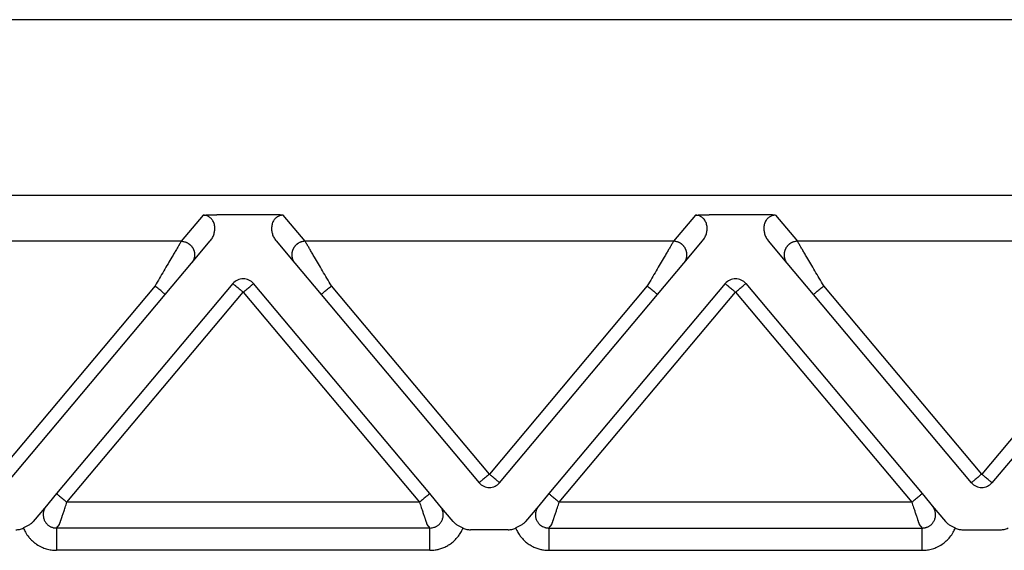
# Model space of a CAD drawing. Units: millimetres. Extents: x -426 to -129, y 115 to 325.
# Drawn here: x -335 to -313, y 254 to 265 of the extents above; entities that cross this region are included whole.
import ezdxf

# ---------------------------------------------------------------- set-up
doc = ezdxf.new("R2010")
doc.units = ezdxf.units.MM

msp = doc.modelspace()

# ---------------------------------------------------------------- linework, layer by layer
at = {"color": 7, "linetype": 'Continuous'}
for p, q in [((-285.546, 265.459), (-352.407, 265.459)), ((-285.546, 261.532), (-352.407, 261.532))]:
    msp.add_line(p, q, dxfattribs=at)
at = {"color": 2, "linetype": 'Continuous'}
for p, q in [((-330.872, 261.09), (-331.361, 260.506)), ((-329.388, 261.101), (-330.565, 261.101)), ((-328.591, 260.506), (-329.081, 261.09)), ((-319.872, 261.09), (-320.361, 260.506)), ((-318.388, 261.101), (-319.565, 261.101)), ((-318.081, 261.09), (-317.591, 260.506)), ((-331.361, 260.506), (-339.591, 260.506)), ((-331.132, 260.014), (-330.711, 260.515)), ((-329.242, 260.515), (-328.821, 260.014)), ((-320.361, 260.506), (-328.591, 260.506)), ((-320.132, 260.014), (-319.711, 260.515)), ((-317.821, 260.014), (-318.242, 260.515)), ((-309.361, 260.506), (-317.591, 260.506)), ((-331.717, 259.317), (-331.132, 260.014)), ((-328.821, 260.014), (-328.236, 259.317)), ((-320.717, 259.317), (-320.132, 260.014)), ((-317.236, 259.317), (-317.821, 260.014)), ((-331.947, 259.51), (-335.476, 255.303)), ((-330.206, 259.561), (-334.145, 254.867)), ((-325.807, 254.867), (-329.747, 259.561)), ((-324.476, 255.303), (-328.006, 259.51)), ((-320.947, 259.51), (-324.476, 255.303)), ((-319.206, 259.561), (-323.145, 254.867)), ((-318.747, 259.561), (-314.807, 254.867)), ((-313.476, 255.303), (-317.006, 259.51)), ((-309.947, 259.51), (-313.476, 255.303)), ((-335.247, 255.11), (-331.717, 259.317)), ((-333.915, 254.674), (-329.976, 259.369)), ((-329.976, 259.369), (-326.037, 254.674)), ((-328.236, 259.317), (-324.706, 255.11)), ((-324.247, 255.11), (-320.717, 259.317)), ((-322.915, 254.674), (-318.976, 259.369)), ((-318.976, 259.369), (-315.037, 254.674)), ((-313.706, 255.11), (-317.236, 259.317)), ((-309.717, 259.317), (-313.247, 255.11)), ((-334.145, 254.867), (-334.312, 254.668)), ((-325.58, 254.596), (-325.807, 254.867)), ((-323.145, 254.867), (-323.372, 254.596)), ((-314.807, 254.867), (-314.64, 254.668)), ((-334.372, 254.596), (-334.666, 254.247)), ((-334.312, 254.668), (-334.372, 254.596)), ((-326.037, 254.674), (-333.915, 254.674)), ((-325.287, 254.247), (-325.58, 254.596)), ((-323.372, 254.596), (-323.666, 254.247)), ((-315.037, 254.674), (-322.915, 254.674)), ((-314.64, 254.668), (-314.58, 254.596)), ((-314.58, 254.596), (-314.287, 254.247)), ((-334.148, 254.098), (-334.083, 254.176)), ((-325.87, 254.176), (-325.805, 254.098)), ((-323.148, 254.098), (-323.083, 254.176)), ((-314.87, 254.176), (-314.805, 254.098)), ((-325.805, 254.098), (-334.148, 254.098)), ((-324.054, 254.059), (-324.899, 254.059)), ((-323.148, 254.098), (-314.805, 254.098)), ((-313.899, 254.059), (-313.054, 254.059)), ((-325.805, 253.6), (-334.148, 253.6)), ((-323.148, 253.6), (-314.805, 253.6))]:
    msp.add_line(p, q, dxfattribs=at)
for centre, start, end in [((-329.976, 259.369), 90, 140), ((-329.976, 259.369), 40, 90), ((-318.976, 259.369), 90, 140), ((-318.976, 259.369), 40, 90), ((-324.476, 255.303), 220, 270), ((-324.476, 255.303), 270, 320), ((-313.476, 255.303), 220, 270), ((-313.476, 255.303), 270, 320)]:
    msp.add_arc(centre, 0.3, start, end, dxfattribs=at)
for points, knots in [([(-330.872, 261.09), (-330.868, 261.09), (-330.857, 261.091), (-330.841, 261.092), (-330.823, 261.093), (-330.798, 261.095), (-330.768, 261.096), (-330.733, 261.098), (-330.699, 261.099), (-330.662, 261.1), (-330.616, 261.1), (-330.583, 261.101), (-330.565, 261.101)], [0, 0, 0, 0, 0.0108475, 0.0315805, 0.049938, 0.0658136, 0.1054816, 0.1411152, 0.1696712, 0.2073052, 0.2533871, 0.3072897, 0.3072897, 0.3072897, 0.3072897]), ([(-330.711, 260.515), (-330.702, 260.527), (-330.683, 260.551), (-330.66, 260.59), (-330.641, 260.631), (-330.626, 260.673), (-330.617, 260.714), (-330.611, 260.757), (-330.609, 260.798), (-330.613, 260.855), (-330.63, 260.924), (-330.664, 260.982), (-330.693, 261.015), (-330.711, 261.032), (-330.732, 261.048), (-330.756, 261.063), (-330.782, 261.075), (-330.81, 261.083), (-330.839, 261.089), (-330.86, 261.089), (-330.872, 261.09)], [0, 0, 0, 0, 0.0457801, 0.0916067, 0.1360403, 0.1786215, 0.2254499, 0.2629683, 0.3094214, 0.3463568, 0.4355024, 0.5198862, 0.5444199, 0.5685527, 0.593681, 0.6214496, 0.654211, 0.6798464, 0.708587, 0.7427254, 0.7427254, 0.7427254, 0.7427254]), ([(-329.081, 261.09), (-329.085, 261.09), (-329.095, 261.091), (-329.112, 261.092), (-329.13, 261.093), (-329.155, 261.095), (-329.185, 261.096), (-329.22, 261.098), (-329.254, 261.099), (-329.291, 261.1), (-329.337, 261.1), (-329.37, 261.101), (-329.388, 261.101)], [0, 0, 0, 0, 0.0108475, 0.0315805, 0.049938, 0.0658136, 0.1054816, 0.1411152, 0.1696712, 0.2073052, 0.2533871, 0.3072897, 0.3072897, 0.3072897, 0.3072897]), ([(-329.081, 261.09), (-329.092, 261.089), (-329.113, 261.089), (-329.142, 261.083), (-329.17, 261.075), (-329.196, 261.063), (-329.22, 261.049), (-329.241, 261.033), (-329.26, 261.015), (-329.28, 260.992), (-329.302, 260.961), (-329.32, 260.922), (-329.333, 260.881), (-329.343, 260.826), (-329.344, 260.754), (-329.327, 260.67), (-329.295, 260.587), (-329.259, 260.539), (-329.242, 260.515)], [0, 0, 0, 0, 0.0323871, 0.0628796, 0.088515, 0.1212764, 0.145276, 0.174173, 0.1983058, 0.2228395, 0.2670907, 0.3122743, 0.3493049, 0.3967829, 0.4793433, 0.5642993, 0.6538093, 0.7426876, 0.7426876, 0.7426876, 0.7426876]), ([(-319.872, 261.09), (-319.868, 261.09), (-319.857, 261.091), (-319.841, 261.092), (-319.823, 261.093), (-319.798, 261.095), (-319.768, 261.096), (-319.716, 261.099), (-319.648, 261.1), (-319.593, 261.1), (-319.565, 261.101)], [0, 0, 0, 0, 0.0108475, 0.0315805, 0.049938, 0.0658136, 0.1054816, 0.1411152, 0.2221675, 0.3072882, 0.3072882, 0.3072882, 0.3072882]), ([(-319.711, 260.515), (-319.701, 260.529), (-319.682, 260.553), (-319.66, 260.59), (-319.642, 260.629), (-319.623, 260.683), (-319.609, 260.754), (-319.61, 260.84), (-319.63, 260.924), (-319.664, 260.983), (-319.694, 261.016), (-319.712, 261.033), (-319.732, 261.048), (-319.756, 261.063), (-319.782, 261.075), (-319.81, 261.083), (-319.839, 261.089), (-319.86, 261.089), (-319.872, 261.09)], [0, 0, 0, 0, 0.0507233, 0.091605, 0.1301606, 0.1786184, 0.2635745, 0.3461349, 0.4352805, 0.5196643, 0.5458169, 0.5683305, 0.5934589, 0.6212275, 0.6539889, 0.6796243, 0.7083649, 0.7425032, 0.7425032, 0.7425032, 0.7425032]), ([(-318.081, 261.09), (-318.085, 261.09), (-318.095, 261.091), (-318.112, 261.092), (-318.13, 261.093), (-318.155, 261.095), (-318.185, 261.096), (-318.237, 261.099), (-318.304, 261.1), (-318.36, 261.1), (-318.388, 261.101)], [0, 0, 0, 0, 0.0108475, 0.0315805, 0.049938, 0.0658136, 0.1054816, 0.1411152, 0.2221675, 0.3072882, 0.3072882, 0.3072882, 0.3072882]), ([(-318.081, 261.09), (-318.092, 261.089), (-318.113, 261.089), (-318.142, 261.083), (-318.17, 261.075), (-318.197, 261.063), (-318.221, 261.048), (-318.242, 261.032), (-318.26, 261.015), (-318.282, 260.99), (-318.302, 260.959), (-318.321, 260.919), (-318.333, 260.88), (-318.341, 260.84), (-318.344, 260.798), (-318.342, 260.757), (-318.336, 260.714), (-318.326, 260.673), (-318.312, 260.631), (-318.293, 260.59), (-318.27, 260.551), (-318.251, 260.527), (-318.242, 260.515)], [0, 0, 0, 0, 0.0323871, 0.0628796, 0.088515, 0.1212764, 0.1485661, 0.1741735, 0.2001036, 0.2228396, 0.2724938, 0.3122695, 0.3538566, 0.3967796, 0.4337149, 0.480168, 0.5176865, 0.5645148, 0.607096, 0.6515296, 0.6973563, 0.7431363, 0.7431363, 0.7431363, 0.7431363]), ([(-331.361, 260.506), (-331.364, 260.501), (-331.372, 260.488), (-331.383, 260.47), (-331.394, 260.45), (-331.405, 260.432), (-331.417, 260.412), (-331.439, 260.375), (-331.472, 260.318), (-331.519, 260.238), (-331.581, 260.132), (-331.659, 260), (-331.751, 259.843), (-331.848, 259.678), (-331.913, 259.566), (-331.947, 259.51)], [0, 0, 0, 0, 0.016654, 0.045286, 0.063777, 0.084966, 0.108577, 0.134625, 0.213925, 0.30684, 0.411513, 0.581956, 0.766841, 0.958917, 1.15533, 1.15533, 1.15533, 1.15533]), ([(-331.361, 260.506), (-331.35, 260.506), (-331.325, 260.505), (-331.295, 260.499), (-331.27, 260.491), (-331.251, 260.485), (-331.232, 260.476), (-331.216, 260.468), (-331.204, 260.46), (-331.195, 260.454), (-331.186, 260.448), (-331.177, 260.441), (-331.168, 260.434), (-331.159, 260.426), (-331.151, 260.419), (-331.143, 260.41), (-331.135, 260.402), (-331.128, 260.393), (-331.121, 260.383), (-331.114, 260.374), (-331.107, 260.364), (-331.101, 260.353), (-331.096, 260.343), (-331.09, 260.332), (-331.086, 260.321), (-331.081, 260.31), (-331.077, 260.299), (-331.074, 260.288), (-331.071, 260.276), (-331.068, 260.265), (-331.066, 260.253), (-331.064, 260.242), (-331.063, 260.23), (-331.062, 260.219), (-331.062, 260.208), (-331.062, 260.196), (-331.063, 260.185), (-331.064, 260.174), (-331.065, 260.163), (-331.067, 260.149), (-331.071, 260.132), (-331.077, 260.112), (-331.084, 260.093), (-331.095, 260.069), (-331.11, 260.043), (-331.124, 260.024), (-331.132, 260.014)], [0, 0, 0, 0, 0.0350903, 0.0726481, 0.0923496, 0.1126396, 0.133496, 0.1548885, 0.1657766, 0.1767845, 0.1879065, 0.1991364, 0.2104676, 0.221893, 0.2334054, 0.2449968, 0.2566591, 0.2683839, 0.2801625, 0.2919858, 0.3038446, 0.3157297, 0.3276315, 0.3395406, 0.3514473, 0.3633421, 0.3752156, 0.3870583, 0.3988612, 0.4106151, 0.4223114, 0.4339415, 0.4454973, 0.4569709, 0.4683548, 0.4796421, 0.490826, 0.5019002, 0.5128589, 0.5236968, 0.5449871, 0.5657408, 0.58593, 0.6055347, 0.6429161, 0.6778601, 0.6778601, 0.6778601, 0.6778601]), ([(-328.591, 260.506), (-328.603, 260.506), (-328.627, 260.505), (-328.658, 260.499), (-328.682, 260.491), (-328.702, 260.485), (-328.721, 260.476), (-328.736, 260.468), (-328.749, 260.46), (-328.758, 260.454), (-328.767, 260.448), (-328.776, 260.441), (-328.785, 260.434), (-328.793, 260.426), (-328.802, 260.419), (-328.81, 260.41), (-328.818, 260.402), (-328.825, 260.393), (-328.832, 260.383), (-328.839, 260.374), (-328.845, 260.364), (-328.852, 260.353), (-328.857, 260.343), (-328.862, 260.332), (-328.867, 260.321), (-328.872, 260.31), (-328.876, 260.299), (-328.879, 260.288), (-328.882, 260.276), (-328.885, 260.265), (-328.887, 260.253), (-328.888, 260.242), (-328.89, 260.23), (-328.89, 260.219), (-328.891, 260.208), (-328.891, 260.196), (-328.89, 260.185), (-328.889, 260.174), (-328.888, 260.163), (-328.885, 260.149), (-328.882, 260.132), (-328.876, 260.112), (-328.869, 260.093), (-328.858, 260.069), (-328.843, 260.043), (-328.828, 260.024), (-328.821, 260.014)], [0, 0, 0, 0, 0.0350903, 0.0726481, 0.0923496, 0.1126396, 0.133496, 0.1548885, 0.1657766, 0.1767845, 0.1879065, 0.1991364, 0.2104676, 0.221893, 0.2334054, 0.2449968, 0.2566591, 0.2683839, 0.2801625, 0.2919858, 0.3038446, 0.3157297, 0.3276315, 0.3395406, 0.3514473, 0.3633421, 0.3752156, 0.3870583, 0.3988612, 0.4106151, 0.4223114, 0.4339415, 0.4454973, 0.4569709, 0.4683548, 0.4796421, 0.490826, 0.5019002, 0.5128589, 0.5236968, 0.5449871, 0.5657408, 0.58593, 0.6055347, 0.6429161, 0.6778601, 0.6778601, 0.6778601, 0.6778601]), ([(-328.006, 259.51), (-328.039, 259.566), (-328.105, 259.678), (-328.202, 259.843), (-328.294, 260), (-328.372, 260.132), (-328.434, 260.238), (-328.481, 260.318), (-328.514, 260.375), (-328.536, 260.412), (-328.548, 260.432), (-328.559, 260.45), (-328.57, 260.47), (-328.581, 260.488), (-328.589, 260.501), (-328.591, 260.506)], [0, 0, 0, 0, 0.196412, 0.388489, 0.573373, 0.743817, 0.84849, 0.941405, 1.020705, 1.046753, 1.070364, 1.091552, 1.110044, 1.138676, 1.15533, 1.15533, 1.15533, 1.15533]), ([(-320.361, 260.506), (-320.364, 260.501), (-320.372, 260.488), (-320.383, 260.47), (-320.394, 260.45), (-320.405, 260.432), (-320.417, 260.412), (-320.439, 260.375), (-320.472, 260.318), (-320.519, 260.238), (-320.581, 260.132), (-320.659, 260), (-320.751, 259.843), (-320.848, 259.678), (-320.913, 259.566), (-320.947, 259.51)], [0, 0, 0, 0, 0.016654, 0.045286, 0.063777, 0.084966, 0.108577, 0.134625, 0.213925, 0.30684, 0.411513, 0.581956, 0.766841, 0.958917, 1.15533, 1.15533, 1.15533, 1.15533]), ([(-320.132, 260.014), (-320.124, 260.024), (-320.11, 260.043), (-320.095, 260.069), (-320.084, 260.093), (-320.077, 260.112), (-320.071, 260.132), (-320.067, 260.149), (-320.065, 260.163), (-320.064, 260.174), (-320.063, 260.185), (-320.062, 260.196), (-320.062, 260.208), (-320.062, 260.219), (-320.063, 260.23), (-320.064, 260.242), (-320.066, 260.253), (-320.068, 260.265), (-320.071, 260.276), (-320.074, 260.288), (-320.077, 260.299), (-320.081, 260.31), (-320.086, 260.321), (-320.09, 260.332), (-320.096, 260.343), (-320.101, 260.353), (-320.107, 260.364), (-320.114, 260.374), (-320.121, 260.383), (-320.128, 260.393), (-320.135, 260.402), (-320.143, 260.41), (-320.151, 260.419), (-320.159, 260.426), (-320.168, 260.434), (-320.177, 260.441), (-320.186, 260.448), (-320.195, 260.454), (-320.204, 260.46), (-320.216, 260.468), (-320.232, 260.476), (-320.251, 260.485), (-320.27, 260.491), (-320.295, 260.499), (-320.325, 260.505), (-320.35, 260.506), (-320.361, 260.506)], [0, 0, 0, 0, 0.034944, 0.0723254, 0.09193, 0.1121193, 0.132873, 0.1541633, 0.1650012, 0.1759599, 0.1870341, 0.198218, 0.2095052, 0.2208892, 0.2323628, 0.2439186, 0.2555487, 0.267245, 0.2789989, 0.2908017, 0.3026445, 0.314518, 0.3264128, 0.3383195, 0.3502285, 0.3621304, 0.3740155, 0.3858743, 0.3976976, 0.4094762, 0.421201, 0.4328633, 0.4444547, 0.455967, 0.4673925, 0.4787237, 0.4899536, 0.5010755, 0.5120834, 0.5229715, 0.5443641, 0.5652205, 0.5855105, 0.605212, 0.6427697, 0.6778601, 0.6778601, 0.6778601, 0.6778601]), ([(-317.591, 260.506), (-317.603, 260.506), (-317.627, 260.505), (-317.658, 260.499), (-317.682, 260.491), (-317.702, 260.485), (-317.721, 260.476), (-317.736, 260.468), (-317.749, 260.46), (-317.758, 260.454), (-317.767, 260.448), (-317.776, 260.441), (-317.785, 260.434), (-317.793, 260.426), (-317.802, 260.419), (-317.81, 260.41), (-317.818, 260.402), (-317.825, 260.393), (-317.832, 260.383), (-317.839, 260.374), (-317.845, 260.364), (-317.852, 260.353), (-317.857, 260.343), (-317.862, 260.332), (-317.867, 260.321), (-317.872, 260.31), (-317.876, 260.299), (-317.879, 260.288), (-317.882, 260.276), (-317.885, 260.265), (-317.887, 260.253), (-317.888, 260.242), (-317.89, 260.23), (-317.89, 260.219), (-317.891, 260.208), (-317.891, 260.196), (-317.89, 260.185), (-317.889, 260.174), (-317.888, 260.163), (-317.885, 260.149), (-317.882, 260.132), (-317.876, 260.112), (-317.869, 260.093), (-317.858, 260.069), (-317.843, 260.043), (-317.828, 260.024), (-317.821, 260.014)], [0, 0, 0, 0, 0.0350903, 0.0726481, 0.0923496, 0.1126396, 0.133496, 0.1548885, 0.1657766, 0.1767845, 0.1879065, 0.1991364, 0.2104676, 0.221893, 0.2334054, 0.2449968, 0.2566591, 0.2683839, 0.2801625, 0.2919858, 0.3038446, 0.3157297, 0.3276315, 0.3395406, 0.3514473, 0.3633421, 0.3752156, 0.3870583, 0.3988612, 0.4106151, 0.4223114, 0.4339415, 0.4454973, 0.4569709, 0.4683548, 0.4796421, 0.490826, 0.5019002, 0.5128589, 0.5236968, 0.5449871, 0.5657408, 0.58593, 0.6055347, 0.6429161, 0.6778601, 0.6778601, 0.6778601, 0.6778601]), ([(-317.006, 259.51), (-317.039, 259.566), (-317.105, 259.678), (-317.202, 259.843), (-317.294, 260), (-317.372, 260.132), (-317.434, 260.238), (-317.481, 260.318), (-317.514, 260.375), (-317.536, 260.412), (-317.548, 260.432), (-317.559, 260.45), (-317.57, 260.47), (-317.581, 260.488), (-317.589, 260.501), (-317.591, 260.506)], [0, 0, 0, 0, 0.196412, 0.388489, 0.573373, 0.743817, 0.84849, 0.941405, 1.020705, 1.046753, 1.070364, 1.091552, 1.110044, 1.138676, 1.15533, 1.15533, 1.15533, 1.15533]), ([(-331.717, 259.317), (-331.719, 259.319), (-331.725, 259.324), (-331.737, 259.334), (-331.757, 259.351), (-331.786, 259.375), (-331.822, 259.405), (-331.862, 259.439), (-331.904, 259.474), (-331.932, 259.498), (-331.947, 259.51)], [0, 0, 0, 0, 0.0105318, 0.0210635, 0.0492552, 0.087868, 0.1352972, 0.1895716, 0.2437903, 0.3, 0.3, 0.3, 0.3]), ([(-330.206, 259.561), (-330.203, 259.559), (-330.197, 259.554), (-330.183, 259.542), (-330.164, 259.526), (-330.147, 259.512), (-330.139, 259.505)], [0, 0, 0, 0, 0.01141807, 0.02283614, 0.05496705, 0.08786797, 0.08786797, 0.08786797, 0.08786797]), ([(-330.139, 259.505), (-330.126, 259.494), (-330.101, 259.473), (-330.063, 259.441), (-330.03, 259.413), (-330, 259.389), (-329.984, 259.375), (-329.976, 259.369)], [0, 0, 0, 0, 0.0512042, 0.097327, 0.1488727, 0.1815012, 0.212132, 0.212132, 0.212132, 0.212132]), ([(-329.976, 259.369), (-329.961, 259.381), (-329.932, 259.406), (-329.89, 259.441), (-329.85, 259.474), (-329.826, 259.495), (-329.814, 259.505)], [0, 0, 0, 0, 0.0585271, 0.114805, 0.1662817, 0.212132, 0.212132, 0.212132, 0.212132]), ([(-329.814, 259.505), (-329.805, 259.512), (-329.788, 259.526), (-329.769, 259.543), (-329.755, 259.554), (-329.749, 259.559), (-329.747, 259.561)], [0, 0, 0, 0, 0.03480346, 0.06503183, 0.0764499, 0.08786797, 0.08786797, 0.08786797, 0.08786797]), ([(-328.236, 259.317), (-328.233, 259.319), (-328.228, 259.324), (-328.215, 259.334), (-328.196, 259.351), (-328.167, 259.375), (-328.131, 259.405), (-328.091, 259.439), (-328.049, 259.474), (-328.021, 259.498), (-328.006, 259.51)], [0, 0, 0, 0, 0.0105318, 0.0210635, 0.0492552, 0.087868, 0.1352972, 0.1895716, 0.2437903, 0.3, 0.3, 0.3, 0.3]), ([(-320.947, 259.51), (-320.932, 259.498), (-320.904, 259.474), (-320.862, 259.439), (-320.822, 259.405), (-320.786, 259.375), (-320.757, 259.351), (-320.737, 259.334), (-320.725, 259.324), (-320.719, 259.319), (-320.717, 259.317)], [0, 0, 0, 0, 0.0562097, 0.1104284, 0.1647028, 0.212132, 0.2507448, 0.2789365, 0.2894682, 0.3, 0.3, 0.3, 0.3]), ([(-319.206, 259.561), (-319.203, 259.559), (-319.197, 259.554), (-319.184, 259.542), (-319.164, 259.526), (-319.147, 259.512), (-319.139, 259.505)], [0, 0, 0, 0, 0.01141807, 0.02283614, 0.05462001, 0.08786797, 0.08786797, 0.08786797, 0.08786797]), ([(-319.139, 259.505), (-319.126, 259.494), (-319.101, 259.473), (-319.063, 259.441), (-319.03, 259.413), (-319, 259.389), (-318.984, 259.375), (-318.976, 259.369)], [0, 0, 0, 0, 0.0505139, 0.097327, 0.1491309, 0.1811963, 0.212132, 0.212132, 0.212132, 0.212132]), ([(-318.976, 259.369), (-318.961, 259.381), (-318.932, 259.406), (-318.89, 259.441), (-318.851, 259.474), (-318.826, 259.495), (-318.814, 259.505)], [0, 0, 0, 0, 0.0585271, 0.114805, 0.1654074, 0.212132, 0.212132, 0.212132, 0.212132]), ([(-318.814, 259.505), (-318.805, 259.512), (-318.788, 259.526), (-318.769, 259.543), (-318.755, 259.554), (-318.749, 259.559), (-318.747, 259.561)], [0, 0, 0, 0, 0.03485356, 0.06503183, 0.0764499, 0.08786797, 0.08786797, 0.08786797, 0.08786797]), ([(-317.236, 259.317), (-317.233, 259.319), (-317.228, 259.324), (-317.215, 259.334), (-317.196, 259.351), (-317.167, 259.375), (-317.131, 259.405), (-317.091, 259.439), (-317.049, 259.474), (-317.021, 259.498), (-317.006, 259.51)], [0, 0, 0, 0, 0.0105318, 0.0210635, 0.0492552, 0.087868, 0.1352972, 0.1895716, 0.2437903, 0.3, 0.3, 0.3, 0.3]), ([(-324.476, 255.303), (-324.491, 255.291), (-324.521, 255.266), (-324.563, 255.231), (-324.602, 255.198), (-324.627, 255.177), (-324.639, 255.167)], [0, 0, 0, 0, 0.0585271, 0.114805, 0.1649145, 0.212132, 0.212132, 0.212132, 0.212132]), ([(-324.314, 255.167), (-324.327, 255.178), (-324.352, 255.199), (-324.395, 255.234), (-324.435, 255.269), (-324.465, 255.293), (-324.476, 255.303)], [0, 0, 0, 0, 0.0524612, 0.097327, 0.1661858, 0.212132, 0.212132, 0.212132, 0.212132]), ([(-313.476, 255.303), (-313.491, 255.291), (-313.521, 255.266), (-313.563, 255.231), (-313.602, 255.198), (-313.627, 255.177), (-313.639, 255.167)], [0, 0, 0, 0, 0.0585271, 0.114805, 0.1649013, 0.212132, 0.212132, 0.212132, 0.212132]), ([(-313.314, 255.167), (-313.327, 255.178), (-313.352, 255.198), (-313.39, 255.23), (-313.423, 255.258), (-313.452, 255.283), (-313.469, 255.297), (-313.476, 255.303)], [0, 0, 0, 0, 0.0506849, 0.097327, 0.1485092, 0.1814918, 0.212132, 0.212132, 0.212132, 0.212132]), ([(-324.639, 255.167), (-324.648, 255.159), (-324.664, 255.145), (-324.684, 255.129), (-324.697, 255.118), (-324.703, 255.113), (-324.706, 255.11)], [0, 0, 0, 0, 0.03418788, 0.06503183, 0.0764499, 0.08786797, 0.08786797, 0.08786797, 0.08786797]), ([(-324.247, 255.11), (-324.249, 255.113), (-324.255, 255.118), (-324.27, 255.13), (-324.289, 255.146), (-324.306, 255.16), (-324.314, 255.167)], [0, 0, 0, 0, 0.01141807, 0.02283614, 0.0561738, 0.08786797, 0.08786797, 0.08786797, 0.08786797]), ([(-313.639, 255.167), (-313.648, 255.159), (-313.664, 255.145), (-313.684, 255.129), (-313.697, 255.118), (-313.703, 255.113), (-313.706, 255.11)], [0, 0, 0, 0, 0.034391, 0.06503183, 0.0764499, 0.08786797, 0.08786797, 0.08786797, 0.08786797]), ([(-313.247, 255.11), (-313.249, 255.113), (-313.255, 255.118), (-313.269, 255.129), (-313.289, 255.146), (-313.305, 255.159), (-313.314, 255.167)], [0, 0, 0, 0, 0.01141807, 0.02283614, 0.05397203, 0.08786797, 0.08786797, 0.08786797, 0.08786797]), ([(-334.145, 254.867), (-334.143, 254.865), (-334.137, 254.86), (-334.125, 254.85), (-334.105, 254.833), (-334.076, 254.809), (-334.04, 254.779), (-334, 254.745), (-333.958, 254.71), (-333.93, 254.686), (-333.915, 254.674)], [0, 0, 0, 0, 0.0105318, 0.0210635, 0.0492552, 0.087868, 0.1352972, 0.1895716, 0.2437903, 0.3, 0.3, 0.3, 0.3]), ([(-325.807, 254.867), (-325.81, 254.865), (-325.816, 254.86), (-325.828, 254.85), (-325.848, 254.833), (-325.877, 254.809), (-325.913, 254.779), (-325.953, 254.745), (-325.995, 254.71), (-326.023, 254.686), (-326.037, 254.674)], [0, 0, 0, 0, 0.0105318, 0.0210635, 0.0492552, 0.087868, 0.1352972, 0.1895716, 0.2437903, 0.3, 0.3, 0.3, 0.3]), ([(-323.145, 254.867), (-323.143, 254.865), (-323.137, 254.86), (-323.125, 254.85), (-323.105, 254.833), (-323.076, 254.809), (-323.04, 254.779), (-323, 254.745), (-322.958, 254.71), (-322.93, 254.686), (-322.915, 254.674)], [0, 0, 0, 0, 0.0105318, 0.0210635, 0.0492552, 0.087868, 0.1352972, 0.1895716, 0.2437903, 0.3, 0.3, 0.3, 0.3]), ([(-315.037, 254.674), (-315.023, 254.686), (-314.995, 254.71), (-314.953, 254.745), (-314.913, 254.779), (-314.877, 254.809), (-314.848, 254.833), (-314.828, 254.85), (-314.816, 254.86), (-314.81, 254.865), (-314.807, 254.867)], [0, 0, 0, 0, 0.0562097, 0.1104284, 0.1647028, 0.212132, 0.2507448, 0.2789365, 0.2894682, 0.3, 0.3, 0.3, 0.3]), ([(-334.372, 254.596), (-334.378, 254.59), (-334.388, 254.577), (-334.402, 254.556), (-334.414, 254.534), (-334.424, 254.51), (-334.433, 254.487), (-334.439, 254.463), (-334.443, 254.439), (-334.448, 254.399), (-334.444, 254.341), (-334.423, 254.272), (-334.386, 254.21), (-334.346, 254.17), (-334.313, 254.146), (-334.293, 254.134), (-334.27, 254.123), (-334.246, 254.114), (-334.221, 254.106), (-334.198, 254.102), (-334.174, 254.099), (-334.157, 254.099), (-334.148, 254.098)], [0, 0, 0, 0, 0.0253059, 0.0500052, 0.0751117, 0.1000059, 0.1270379, 0.1499943, 0.1730107, 0.1999331, 0.2719354, 0.3434266, 0.4153106, 0.4868863, 0.5114813, 0.5367811, 0.559657, 0.5866852, 0.6133089, 0.636528, 0.6589431, 0.6864169, 0.6864169, 0.6864169, 0.6864169]), ([(-334.083, 254.176), (-334.082, 254.177), (-334.082, 254.179), (-334.08, 254.183), (-334.078, 254.189), (-334.077, 254.194), (-334.075, 254.198), (-334.074, 254.201), (-334.073, 254.204), (-334.072, 254.207), (-334.071, 254.211), (-334.069, 254.216), (-334.068, 254.22), (-334.067, 254.223), (-334.065, 254.227), (-334.063, 254.236), (-334.058, 254.248), (-334.053, 254.266), (-334.046, 254.285), (-334.039, 254.305), (-334.032, 254.327), (-334.023, 254.353), (-334.012, 254.386), (-334, 254.423), (-333.986, 254.463), (-333.971, 254.508), (-333.954, 254.56), (-333.935, 254.617), (-333.922, 254.655), (-333.915, 254.674)], [0, 0, 0, 0, 0.002942, 0.007304, 0.0129068, 0.0197908, 0.0236008, 0.0265087, 0.0292463, 0.032545, 0.0371365, 0.0421843, 0.046018, 0.0495113, 0.0535375, 0.0589702, 0.075695, 0.0941961, 0.1143979, 0.135755, 0.1585328, 0.182652, 0.2202414, 0.2600642, 0.3018626, 0.3453786, 0.4041821, 0.4643773, 0.5254051, 0.5254051, 0.5254051, 0.5254051]), ([(-326.037, 254.674), (-326.031, 254.655), (-326.018, 254.617), (-325.999, 254.56), (-325.982, 254.508), (-325.966, 254.463), (-325.953, 254.423), (-325.94, 254.386), (-325.93, 254.353), (-325.921, 254.327), (-325.913, 254.305), (-325.907, 254.285), (-325.9, 254.266), (-325.894, 254.248), (-325.89, 254.236), (-325.887, 254.227), (-325.886, 254.223), (-325.885, 254.22), (-325.883, 254.216), (-325.882, 254.211), (-325.881, 254.207), (-325.879, 254.204), (-325.879, 254.201), (-325.878, 254.198), (-325.876, 254.194), (-325.874, 254.189), (-325.873, 254.183), (-325.871, 254.179), (-325.87, 254.177), (-325.87, 254.176)], [0, 0, 0, 0, 0.0610278, 0.121223, 0.1800266, 0.2235426, 0.2653409, 0.3051637, 0.3427531, 0.3668723, 0.3896502, 0.4110072, 0.431209, 0.4497101, 0.4664349, 0.4718676, 0.4758939, 0.4793871, 0.4832209, 0.4882687, 0.4928602, 0.4961589, 0.4988964, 0.5018043, 0.5056143, 0.5124984, 0.5181012, 0.5224631, 0.5254051, 0.5254051, 0.5254051, 0.5254051]), ([(-325.805, 254.098), (-325.788, 254.099), (-325.755, 254.1), (-325.714, 254.111), (-325.683, 254.123), (-325.661, 254.133), (-325.64, 254.146), (-325.617, 254.162), (-325.592, 254.184), (-325.567, 254.212), (-325.547, 254.242), (-325.532, 254.273), (-325.519, 254.306), (-325.511, 254.341), (-325.506, 254.378), (-325.506, 254.411), (-325.509, 254.439), (-325.514, 254.463), (-325.52, 254.487), (-325.528, 254.51), (-325.539, 254.533), (-325.551, 254.556), (-325.565, 254.577), (-325.575, 254.59), (-325.58, 254.596)], [0, 0, 0, 0, 0.0494985, 0.0996452, 0.1266734, 0.1495493, 0.1725429, 0.1994439, 0.2352147, 0.2713017, 0.3111725, 0.3431719, 0.3749892, 0.4150337, 0.4508487, 0.4869186, 0.513841, 0.5368574, 0.5598138, 0.5868459, 0.6100875, 0.6368464, 0.6637289, 0.6868513, 0.6868513, 0.6868513, 0.6868513]), ([(-323.372, 254.596), (-323.383, 254.583), (-323.403, 254.556), (-323.425, 254.511), (-323.44, 254.463), (-323.446, 254.42), (-323.446, 254.379), (-323.443, 254.344), (-323.434, 254.308), (-323.422, 254.274), (-323.405, 254.241), (-323.384, 254.211), (-323.361, 254.184), (-323.33, 254.157), (-323.292, 254.132), (-323.255, 254.116), (-323.223, 254.107), (-323.199, 254.102), (-323.174, 254.099), (-323.157, 254.099), (-323.148, 254.098)], [0, 0, 0, 0, 0.0499471, 0.0999277, 0.1501363, 0.199775, 0.2320118, 0.2716586, 0.3041216, 0.3435206, 0.3799427, 0.4153925, 0.4514795, 0.4872503, 0.5369953, 0.5869591, 0.6101091, 0.6368018, 0.6592169, 0.6866908, 0.6866908, 0.6866908, 0.6866908]), ([(-323.083, 254.176), (-323.082, 254.177), (-323.082, 254.179), (-323.08, 254.183), (-323.078, 254.189), (-323.077, 254.194), (-323.075, 254.198), (-323.074, 254.201), (-323.073, 254.204), (-323.072, 254.207), (-323.071, 254.211), (-323.069, 254.216), (-323.068, 254.22), (-323.067, 254.223), (-323.065, 254.227), (-323.063, 254.236), (-323.058, 254.248), (-323.053, 254.266), (-323.046, 254.285), (-323.039, 254.305), (-323.032, 254.327), (-323.023, 254.353), (-323.012, 254.386), (-323, 254.423), (-322.986, 254.463), (-322.971, 254.508), (-322.954, 254.56), (-322.935, 254.617), (-322.922, 254.655), (-322.915, 254.674)], [0, 0, 0, 0, 0.002942, 0.007304, 0.0129068, 0.0197908, 0.0236008, 0.0265087, 0.0292463, 0.032545, 0.0371365, 0.0421843, 0.046018, 0.0495113, 0.0535375, 0.0589702, 0.075695, 0.0941961, 0.1143979, 0.135755, 0.1585328, 0.182652, 0.2202414, 0.2600642, 0.3018626, 0.3453786, 0.4041821, 0.4643773, 0.5254051, 0.5254051, 0.5254051, 0.5254051]), ([(-315.037, 254.674), (-315.031, 254.655), (-315.018, 254.617), (-314.999, 254.56), (-314.982, 254.508), (-314.966, 254.463), (-314.953, 254.423), (-314.94, 254.386), (-314.93, 254.353), (-314.921, 254.327), (-314.913, 254.305), (-314.907, 254.285), (-314.9, 254.266), (-314.894, 254.248), (-314.89, 254.236), (-314.887, 254.227), (-314.886, 254.223), (-314.885, 254.22), (-314.883, 254.216), (-314.882, 254.211), (-314.881, 254.207), (-314.879, 254.204), (-314.879, 254.201), (-314.878, 254.198), (-314.876, 254.194), (-314.874, 254.189), (-314.873, 254.183), (-314.871, 254.179), (-314.87, 254.177), (-314.87, 254.176)], [0, 0, 0, 0, 0.0610278, 0.121223, 0.1800266, 0.2235426, 0.2653409, 0.3051637, 0.3427531, 0.3668723, 0.3896502, 0.4110072, 0.431209, 0.4497101, 0.4664349, 0.4718676, 0.4758939, 0.4793871, 0.4832209, 0.4882687, 0.4928602, 0.4961589, 0.4988964, 0.5018043, 0.5056143, 0.5124984, 0.5181012, 0.5224631, 0.5254051, 0.5254051, 0.5254051, 0.5254051]), ([(-314.805, 254.098), (-314.796, 254.099), (-314.779, 254.099), (-314.754, 254.102), (-314.73, 254.107), (-314.706, 254.114), (-314.683, 254.123), (-314.66, 254.134), (-314.639, 254.146), (-314.607, 254.17), (-314.567, 254.21), (-314.53, 254.272), (-314.508, 254.341), (-314.505, 254.399), (-314.509, 254.439), (-314.514, 254.464), (-314.52, 254.488), (-314.529, 254.512), (-314.539, 254.534), (-314.551, 254.556), (-314.564, 254.576), (-314.575, 254.589), (-314.58, 254.596)], [0, 0, 0, 0, 0.0274738, 0.0498889, 0.0765817, 0.0997317, 0.1267599, 0.1496359, 0.1749356, 0.1995307, 0.2711063, 0.3429903, 0.4144815, 0.4864838, 0.5134062, 0.5364226, 0.5626053, 0.5864112, 0.6132408, 0.6364117, 0.6598332, 0.6864167, 0.6864167, 0.6864167, 0.6864167]), ([(-334.666, 254.247), (-334.68, 254.232), (-334.709, 254.2), (-334.764, 254.162), (-334.824, 254.129), (-334.866, 254.109), (-334.887, 254.1)], [0, 0, 0, 0, 0.0622694, 0.1297359, 0.1992481, 0.2682806, 0.2682806, 0.2682806, 0.2682806]), ([(-325.287, 254.247), (-325.273, 254.232), (-325.243, 254.2), (-325.188, 254.162), (-325.128, 254.129), (-325.087, 254.109), (-325.066, 254.1)], [0, 0, 0, 0, 0.0622694, 0.1297359, 0.1992481, 0.2682806, 0.2682806, 0.2682806, 0.2682806]), ([(-323.666, 254.247), (-323.68, 254.232), (-323.709, 254.2), (-323.764, 254.162), (-323.824, 254.129), (-323.866, 254.109), (-323.887, 254.1)], [0, 0, 0, 0, 0.0622694, 0.1297359, 0.1992481, 0.2682806, 0.2682806, 0.2682806, 0.2682806]), ([(-314.287, 254.247), (-314.273, 254.232), (-314.243, 254.2), (-314.188, 254.162), (-314.128, 254.129), (-314.087, 254.109), (-314.066, 254.1)], [0, 0, 0, 0, 0.0622694, 0.1297359, 0.1992481, 0.2682806, 0.2682806, 0.2682806, 0.2682806]), ([(-335.054, 254.059), (-335.027, 254.061), (-334.969, 254.065), (-334.916, 254.088), (-334.887, 254.1)], [0, 0, 0, 0, 0.0805397, 0.1723408, 0.1723408, 0.1723408, 0.1723408]), ([(-334.887, 254.1), (-334.873, 254.068), (-334.841, 253.996), (-334.784, 253.914), (-334.729, 253.85), (-334.687, 253.809), (-334.642, 253.771), (-334.574, 253.721), (-334.487, 253.673), (-334.393, 253.637), (-334.322, 253.619), (-334.265, 253.608), (-334.208, 253.602), (-334.168, 253.601), (-334.148, 253.6)], [0, 0, 0, 0, 0.1029947, 0.2365479, 0.2975053, 0.3551624, 0.413503, 0.4738081, 0.6072205, 0.7105583, 0.7735802, 0.8285801, 0.8849756, 0.9463452, 0.9463452, 0.9463452, 0.9463452]), ([(-334.148, 254.098), (-334.148, 254.093), (-334.148, 254.078), (-334.148, 254.046), (-334.148, 253.998), (-334.148, 253.934), (-334.148, 253.858), (-334.148, 253.774), (-334.148, 253.688), (-334.148, 253.629), (-334.148, 253.6)], [0, 0, 0, 0, 0.0150982, 0.0467802, 0.0956319, 0.1603022, 0.2376376, 0.323047, 0.4114358, 0.4980973, 0.4980973, 0.4980973, 0.4980973]), ([(-325.805, 253.6), (-325.786, 253.601), (-325.747, 253.602), (-325.678, 253.609), (-325.602, 253.625), (-325.53, 253.648), (-325.472, 253.672), (-325.428, 253.694), (-325.386, 253.719), (-325.345, 253.746), (-325.305, 253.776), (-325.268, 253.808), (-325.232, 253.842), (-325.199, 253.879), (-325.168, 253.917), (-325.14, 253.957), (-325.114, 253.999), (-325.093, 254.038), (-325.078, 254.071), (-325.07, 254.09), (-325.066, 254.1)], [0, 0, 0, 0, 0.0584719, 0.1169821, 0.205131, 0.2934298, 0.3426175, 0.3918468, 0.4410468, 0.4902635, 0.5395923, 0.5889236, 0.6382598, 0.6875838, 0.7369278, 0.7862461, 0.835599, 0.8849088, 0.9158173, 0.9466983, 0.9466983, 0.9466983, 0.9466983]), ([(-325.805, 253.6), (-325.805, 253.629), (-325.805, 253.688), (-325.805, 253.774), (-325.805, 253.858), (-325.805, 253.934), (-325.805, 253.998), (-325.805, 254.046), (-325.805, 254.078), (-325.805, 254.093), (-325.805, 254.098)], [0, 0, 0, 0, 0.0866615, 0.1750504, 0.2604598, 0.3377951, 0.4024654, 0.4513171, 0.4829992, 0.4980973, 0.4980973, 0.4980973, 0.4980973]), ([(-325.066, 254.1), (-325.037, 254.088), (-324.984, 254.065), (-324.926, 254.061), (-324.899, 254.059)], [0, 0, 0, 0, 0.091801, 0.1723408, 0.1723408, 0.1723408, 0.1723408]), ([(-324.054, 254.059), (-324.027, 254.061), (-323.969, 254.065), (-323.916, 254.088), (-323.887, 254.1)], [0, 0, 0, 0, 0.0805397, 0.1723408, 0.1723408, 0.1723408, 0.1723408]), ([(-323.887, 254.1), (-323.883, 254.09), (-323.875, 254.071), (-323.859, 254.038), (-323.839, 253.999), (-323.813, 253.957), (-323.785, 253.917), (-323.754, 253.879), (-323.721, 253.842), (-323.685, 253.808), (-323.648, 253.776), (-323.608, 253.746), (-323.567, 253.719), (-323.524, 253.694), (-323.48, 253.672), (-323.423, 253.648), (-323.351, 253.625), (-323.274, 253.609), (-323.206, 253.602), (-323.167, 253.601), (-323.148, 253.6)], [0, 0, 0, 0, 0.030881, 0.0617895, 0.1110993, 0.1604522, 0.2097705, 0.2591145, 0.3084385, 0.3577747, 0.407106, 0.4564348, 0.5056515, 0.5548515, 0.6040808, 0.6532685, 0.7415673, 0.8297162, 0.8882264, 0.9466983, 0.9466983, 0.9466983, 0.9466983]), ([(-323.148, 254.098), (-323.148, 254.093), (-323.148, 254.078), (-323.148, 254.046), (-323.148, 253.998), (-323.148, 253.934), (-323.148, 253.858), (-323.148, 253.774), (-323.148, 253.688), (-323.148, 253.629), (-323.148, 253.6)], [0, 0, 0, 0, 0.0150982, 0.0467802, 0.0956319, 0.1603022, 0.2376376, 0.323047, 0.4114358, 0.4980973, 0.4980973, 0.4980973, 0.4980973]), ([(-314.805, 253.6), (-314.785, 253.601), (-314.745, 253.602), (-314.688, 253.608), (-314.631, 253.619), (-314.559, 253.637), (-314.466, 253.673), (-314.362, 253.731), (-314.264, 253.807), (-314.18, 253.898), (-314.112, 253.996), (-314.08, 254.068), (-314.066, 254.1)], [0, 0, 0, 0, 0.0613697, 0.1177652, 0.172765, 0.2357869, 0.3391247, 0.4725371, 0.5912226, 0.7096323, 0.8431855, 0.9461802, 0.9461802, 0.9461802, 0.9461802]), ([(-314.805, 253.6), (-314.805, 253.629), (-314.805, 253.688), (-314.805, 253.774), (-314.805, 253.858), (-314.805, 253.934), (-314.805, 253.998), (-314.805, 254.046), (-314.805, 254.078), (-314.805, 254.093), (-314.805, 254.098)], [0, 0, 0, 0, 0.0866615, 0.1750504, 0.2604598, 0.3377951, 0.4024654, 0.4513171, 0.4829992, 0.4980973, 0.4980973, 0.4980973, 0.4980973]), ([(-314.066, 254.1), (-314.037, 254.088), (-313.984, 254.065), (-313.926, 254.061), (-313.899, 254.059)], [0, 0, 0, 0, 0.091801, 0.1723408, 0.1723408, 0.1723408, 0.1723408]), ([(-313.054, 254.059), (-313.027, 254.061), (-312.969, 254.065), (-312.916, 254.088), (-312.887, 254.1)], [0, 0, 0, 0, 0.0805397, 0.1723408, 0.1723408, 0.1723408, 0.1723408])]:
    msp.add_open_spline(points, degree=3, knots=knots, dxfattribs=at)

doc.saveas('drawing.dxf')
